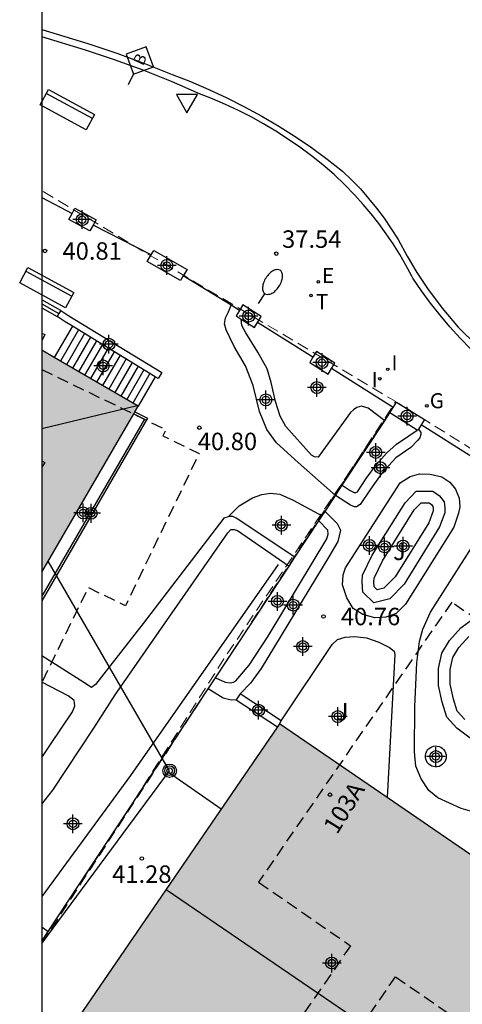
# Model space of a CAD drawing. Units: metres. Extents: x 585543 to 585901, y 4796789 to 4797041.
# Drawn here: x 585543 to 585562, y 4796977 to 4797019 of the extents above; entities that cross this region are included whole.
import ezdxf
from ezdxf.enums import TextEntityAlignment as Align

# ---------------------------------------------------------------- set-up
doc = ezdxf.new("R2010")
doc.units = ezdxf.units.M
doc.header["$MEASUREMENT"] = 0
doc.linetypes.add('TRAZOS_NORMALES', pattern=[0.75, 0.5, -0.25])
for name, color, linetype in [('010106', 9, 'Continuous'), ('020204', 9, 'Continuous'), ('020308', 9, 'Continuous'), ('060106', 9, 'BARANDILLA'), ('060108', 9, 'Continuous'), ('060113', 4, 'Continuous'), ('060117', 9, 'Continuous'), ('060141', 9, 'Continuous'), ('060145', 9, 'Continuous'), ('070105', 6, 'Continuous'), ('070106', 6, 'Continuous'), ('070110', 9, 'Continuous'), ('080109', 9, 'Continuous'), ('090202', 1, 'Continuous'), ('090206', 9, 'Continuous'), ('090217', 9, 'Continuous'), ('100105', 3, 'Continuous'), ('100107', 3, 'Continuous'), ('100116', 71, 'Continuous'), ('100302', 7, 'Continuous'), ('120101', 1, 'TRAZOS_NORMALES'), ('120201', 1, 'Continuous'), ('120302', 1, 'Continuous'), ('220104', 9, 'LINEA_ELECTRICA'), ('220207', 9, 'Continuous'), ('220307', 9, 'Continuous'), ('230204', 9, 'Continuous'), ('230304', 9, 'Continuous'), ('250202', 9, 'Continuous'), ('260203', 9, 'Continuous'), ('260205', 9, 'Continuous'), ('260303', 9, 'Continuous'), ('270204', 9, 'Continuous'), ('270304', 9, 'Continuous'), ('990501', 21, 'Continuous'), ('C_Edificios', 5, 'Continuous'), ('Centroides', 1, 'Continuous')]:
    doc.layers.add(name, color=color, linetype=linetype)
doc.layers.add('080111', color=7, linetype='Continuous', lineweight=30)
doc.layers.add('120108', color=7, linetype='TRAZOS_NORMALES', lineweight=30)
doc.styles.add('ARIAL', font='arial.ttf', dxfattribs={"height": 1})
doc.styles.add('ARIALI', font='ariali.ttf', dxfattribs={"height": 1})
doc.styles.add('ROMANS', font='romans__.ttf', dxfattribs={"height": 1})
doc.styles.get("Standard").update_dxf_attribs({"font": 'calibri.ttf'})
doc.linetypes.add('BARANDILLA', pattern='A,1,[201,DONOSTI.shx,S=0.1,R=0,X=0,Y=0],1', length=2)
doc.linetypes.add('LINEA_ELECTRICA', pattern='A,7.5,-0.3,["E",Standard,S=0.25,R=0,X=-0.1,Y=-0.1],-0.3', length=8.1)

# ---------------------------------------------------------------- blocks, each defined once
blk = doc.blocks.new('FAREDI')
blk.add_line((0, 0), (0.5, 0))
blk.add_lwpolyline([(0.5, 0, 0.159986), (0.538, -0.117, 0.106322), (0.675, -0.238, 0.071006), (0.858, -0.309, 0.057309), (1.099, -0.337, 0.057309), (1.339, -0.309, 0.071006), (1.522, -0.238, 0.106322), (1.659, -0.117, 0.159986), (1.697, 0, 0.159986), (1.659, 0.117, 0.106322), (1.522, 0.238, 0.071006), (1.339, 0.309, 0.057309), (1.099, 0.337, 0.057309), (0.858, 0.309, 0.071006), (0.675, 0.238, 0.106322), (0.538, 0.117, 0.159986)], format="xyb", close=True)
blk = doc.blocks.new('REGAS')
blk.add_circle((0, 0), 0.055)
blk = doc.blocks.new('POSTEM')
for radius in [0.29, 0.21, 0.12]:
    blk.add_circle((0, 0), radius)
blk = doc.blocks.new('BloquePortal')
blk.add_circle((0, 0), 0.075)
at = {"flags": 5}
blk.add_attdef('INDICE', text='', height=0.75, dxfattribs=at).set_placement((0, 0), align=Align.MIDDLE_CENTER)
blk = doc.blocks.new('REGTRA')
blk.add_circle((0, 0), 0.055)
blk = doc.blocks.new('BUSTOP')
blk.add_line((0, 0), (0.5, 0))
blk.add_lwpolyline([(1.147, 0.647), (0.5, 0), (1.147, -0.647), (1.793, 0)], close=True)
blk.add_text('B', height=0.5).set_placement((0.971, -0.233))
blk = doc.blocks.new('BANCO')
blk.add_line((1.125, 0.1875), (-1.125, 0.1875))
blk.add_lwpolyline([(1.125, 0.75), (1.125, 0), (-1.125, 0), (-1.125, 0.75)], close=True)
blk = doc.blocks.new('REGALU')
blk.add_circle((0, 0), 0.055)
blk = doc.blocks.new('SETRA')
at = {"linetype": 'Continuous'}
blk.add_lwpolyline([(0.451, 0.26), (-0.45, 0.26), (-0.001, -0.52)], close=True, dxfattribs=at)
blk = doc.blocks.new('REIND')
blk.add_circle((0, 0), 0.055)
blk = doc.blocks.new('COTAPU')
blk.add_circle((0, 0), 0.075)
blk = doc.blocks.new('Centroide')
for points in [[(0.402, 0), (-0.402, 0)], [(0, -0.402), (0, 0.402)]]:
    blk.add_lwpolyline(points)
for radius in [0.256, 0.159]:
    blk.add_circle((0, 0), radius)

msp = doc.modelspace()

# ---------------------------------------------------------------- hatches: boundary and pattern name
at = {"layer": '990501'}
for points in [[(585548.271, 4797002.261), (585544.124, 4797004.673), (585544.124, 4796995.131)], [(585554.349, 4796988.608), (585544.654, 4796974.45), (585554.228, 4796967.893), (585556.104, 4796970.634), (585559.198, 4796968.516), (585567.014, 4796979.931)]]:
    msp.add_hatch(color=256, dxfattribs=at).paths.add_polyline_path(points, flags=0)

# ---------------------------------------------------------------- linework, layer by layer
at = {"layer": '010106'}
msp.add_lwpolyline([(585544.119, 4796790.083), (585894.109, 4796790.075), (585894.115, 4797040.068), (585544.125, 4797040.076)], close=True, dxfattribs=at)
at = {"layer": '060106', "flags": 128}
for points in [[(585544.124, 4797011.238), (585545.424, 4797010.553)], [(585548.83, 4797008.774), (585546.332, 4797010.053)], [(585552.273, 4797006.602), (585550.211, 4797007.87)], [(585544.124, 4797006.672), (585544.862, 4797006.255)], [(585552.631, 4797006.382), (585552.273, 4797006.602)], [(585555.791, 4797004.374), (585553.413, 4797005.863)], [(585559.251, 4797002.209), (585556.59, 4797003.89)], [(585562.672, 4797000.064), (585560.454, 4797001.465)]]:
    msp.add_lwpolyline(points, dxfattribs=at)
at = {"layer": '060108', "flags": 128}
msp.add_lwpolyline([(585562.594, 4797004.723), (585562.134, 4797005.195), (585561.69, 4797005.682), (585561.264, 4797006.185), (585560.854, 4797006.701), (585560.463, 4797007.231), (585560.091, 4797007.774), (585560.05, 4797007.855), (585559.797, 4797008.326), (585559.529, 4797008.788), (585559.244, 4797009.241), (585558.944, 4797009.683), (585558.629, 4797010.115), (585558.299, 4797010.535), (585557.955, 4797010.944), (585557.597, 4797011.34), (585557.157, 4797011.792), (585556.7, 4797012.225), (585556.225, 4797012.639), (585555.733, 4797013.033), (585555.226, 4797013.407), (585554.704, 4797013.759), (585554.191, 4797014.091), (585553.667, 4797014.406), (585553.133, 4797014.702), (585552.589, 4797014.981), (585552.035, 4797015.24), (585551.474, 4797015.481), (585550.904, 4797015.702), (585549.701, 4797016.225), (585548.484, 4797016.713), (585547.252, 4797017.164), (585546.008, 4797017.579), (585544.124, 4797018.152)], dxfattribs=at)
at = {"layer": '060113', "flags": 128}
msp.add_lwpolyline([(585544.124, 4797018.46), (585546.104, 4797017.859), (585547.352, 4797017.442), (585548.592, 4797016.987), (585549.731, 4797016.531), (585550.527, 4797016.222), (585551.313, 4797015.888), (585552.087, 4797015.528), (585552.85, 4797015.142), (585553.599, 4797014.732), (585554.322, 4797014.306), (585555.032, 4797013.856), (585555.726, 4797013.384), (585556.405, 4797012.89), (585557.068, 4797012.374), (585557.457, 4797011.997), (585557.832, 4797011.605), (585558.19, 4797011.198), (585558.533, 4797010.778), (585558.858, 4797010.344), (585559.166, 4797009.898), (585559.457, 4797009.44), (585559.845, 4797008.717), (585560.267, 4797008.013), (585560.722, 4797007.329), (585561.358, 4797006.476), (585562.045, 4797005.663), (585562.879, 4797004.842)], dxfattribs=at)
at = {"layer": '060117', "flags": 128}
for points in [[(585545.439, 4797005.709), (585544.659, 4797004.362)], [(585549.006, 4797003.53), (585548.271, 4797002.261)], [(585552.661, 4796989.895), (585552.495, 4796989.642)], [(585552.495, 4796989.642), (585554.262, 4796988.481)], [(585554.431, 4796988.731), (585552.661, 4796989.895)], [(585554.349, 4796988.608), (585554.431, 4796988.731)]]:
    msp.add_lwpolyline(points, dxfattribs=at)
at = {"layer": '060141', "flags": 128}
for points in [[(585545.704, 4797005.547), (585544.924, 4797004.199)], [(585545.961, 4797005.391), (585545.184, 4797004.049)], [(585546.217, 4797005.234), (585545.444, 4797003.899)], [(585546.472, 4797005.078), (585545.703, 4797003.749)], [(585546.729, 4797004.921), (585545.963, 4797003.598)], [(585546.984, 4797004.765), (585546.222, 4797003.448)], [(585547.241, 4797004.609), (585546.482, 4797003.298)], [(585547.497, 4797004.452), (585546.742, 4797003.147)], [(585547.753, 4797004.296), (585547.001, 4797002.997)], [(585548.009, 4797004.139), (585547.261, 4797002.847)], [(585548.265, 4797003.983), (585547.521, 4797002.697)], [(585548.521, 4797003.826), (585547.78, 4797002.546)], [(585548.777, 4797003.67), (585548.04, 4797002.396)]]:
    msp.add_lwpolyline(points, dxfattribs=at)
at = {"layer": '060145', "flags": 128}
msp.add_lwpolyline([(585552.14, 4796997.508), (585552.623, 4796997.973), (585553.191, 4796998.317), (585553.591, 4796998.469), (585553.959, 4796998.517), (585554.367, 4796998.477), (585554.935, 4796998.229), (585556.187, 4796997.544)], dxfattribs=at)
at = {"layer": '070105', "flags": 128}
for points in [[(585544.941, 4797006.378), (585544.124, 4797006.84)], [(585544.124, 4797006.489), (585544.778, 4797006.126)], [(585544.862, 4797006.255), (585544.778, 4797006.126)], [(585545.439, 4797005.709), (585545.132, 4797005.897), (585544.778, 4797006.126)], [(585544.941, 4797006.378), (585544.862, 4797006.255)], [(585544.941, 4797006.378), (585545.292, 4797006.151), (585549.285, 4797003.711), (585549.129, 4797003.455), (585549.006, 4797003.53)], [(585549.006, 4797003.53), (585545.439, 4797005.709)], [(585548.134, 4797002.026), (585548.679, 4797001.749), (585544.124, 4796993.894)], [(585558.883, 4797001.632), (585559.108, 4797001.973)], [(585557.057, 4796998.864), (585558.883, 4797001.632)], [(585556.763, 4796998.418), (585557.057, 4796998.864)], [(585556.187, 4796997.544), (585556.317, 4796997.741)], [(585555.017, 4796995.771), (585556.046, 4796997.33)], [(585556.046, 4796997.33), (585556.187, 4796997.544)], [(585554.295, 4796995.461), (585547.943, 4796986.381), (585544.124, 4796981.18)], [(585554.766, 4796995.39), (585555.017, 4796995.771)], [(585551.592, 4796990.577), (585554.766, 4796995.39)], [(585551.279, 4796990.102), (585551.592, 4796990.577)], [(585544.401, 4796979.674), (585551.279, 4796990.102)], [(585544.123, 4796979.254), (585544.401, 4796979.674)]]:
    msp.add_lwpolyline(points, dxfattribs=at)
at = {"layer": '070106', "flags": 128}
msp.add_lwpolyline([(585556.317, 4796997.741), (585556.763, 4796998.418)], dxfattribs=at)
at = {"layer": '070110', "flags": 128}
for points in [[(585545.424, 4797010.553), (585545.544, 4797010.775)], [(585545.544, 4797010.775), (585546.456, 4797010.282), (585546.332, 4797010.053)], [(585546.332, 4797010.053), (585546.194, 4797009.799), (585545.282, 4797010.292), (585545.424, 4797010.553)], [(585550.211, 4797007.87), (585550.086, 4797007.666), (585548.654, 4797008.485), (585548.83, 4797008.774)], [(585548.83, 4797008.774), (585548.94, 4797008.954)], [(585548.94, 4797008.954), (585550.373, 4797008.136), (585550.211, 4797007.87)], [(585552.777, 4797006.621), (585552.631, 4797006.382)], [(585553.413, 4797005.863), (585553.569, 4797006.118), (585552.777, 4797006.621)], [(585552.631, 4797006.382), (585552.49, 4797006.151), (585552.71, 4797006.011)], [(585552.71, 4797006.011), (585553.283, 4797005.649), (585553.413, 4797005.863)], [(585555.791, 4797004.374), (585555.652, 4797004.147), (585556.442, 4797003.646), (585556.59, 4797003.89)], [(585555.939, 4797004.616), (585555.791, 4797004.374)], [(585556.59, 4797003.89), (585556.728, 4797004.116), (585555.939, 4797004.616)], [(585559.251, 4797002.209), (585559.394, 4797002.442)], [(585559.394, 4797002.442), (585560.592, 4797001.691), (585560.454, 4797001.465)], [(585559.108, 4797001.973), (585559.251, 4797002.209)], [(585560.28, 4797001.237), (585559.108, 4797001.973)], [(585560.454, 4797001.465), (585560.34, 4797001.277)], [(585560.34, 4797001.277), (585560.305, 4797001.221), (585560.28, 4797001.237)]]:
    msp.add_lwpolyline(points, dxfattribs=at)
at = {"layer": '080109', "flags": 128}
for points in [[(585548.231, 4797002.284), (585544.124, 4797001.286)], [(585544.124, 4796999.918), (585544.247, 4796999.845), (585544.124, 4796999.638)], [(585549.472, 4796981.485), (585562.16, 4796972.841)]]:
    msp.add_lwpolyline(points, dxfattribs=at)
at = {"layer": '080111', "flags": 128}
for points in [[(585544.659, 4797004.362), (585544.124, 4797004.673)], [(585548.271, 4797002.261), (585544.659, 4797004.362)], [(585548.134, 4797002.026), (585548.271, 4797002.261)], [(585544.124, 4796995.131), (585548.084, 4797001.939)], [(585548.084, 4797001.939), (585548.134, 4797002.026)], [(585554.262, 4796988.481), (585544.654, 4796974.45), (585554.228, 4796967.893)], [(585554.349, 4796988.608), (585554.262, 4796988.481)], [(585558.98, 4796985.436), (585554.349, 4796988.608)], [(585563.592, 4796982.275), (585558.98, 4796985.436)]]:
    msp.add_lwpolyline(points, dxfattribs=at)
at = {"layer": '100105', "flags": 128}
msp.add_lwpolyline([(585548.084, 4797001.939), (585548.539, 4797001.708), (585544.124, 4796994.094)], dxfattribs=at)
at = {"layer": '100107', "flags": 128}
for points in [[(585556.763, 4796998.418), (585555.151, 4796999.837), (585554.231, 4797000.685), (585553.815, 4797001.269), (585553.495, 4797002.029), (585553.215, 4797003.149), (585552.895, 4797003.997), (585552.407, 4797004.837), (585552.055, 4797005.541), (585551.983, 4797005.805), (585552.023, 4797006.069), (585552.151, 4797006.317), (585552.273, 4797006.602)], [(585558.883, 4797001.632), (585558.167, 4797002.181), (585557.887, 4797002.269), (585557.679, 4797002.205), (585557.535, 4797002.109), (585557.415, 4797001.997), (585556.015, 4797000.077), (585555.855, 4797000.085), (585555.727, 4797000.165), (585554.631, 4797001.397), (585554.383, 4797001.837), (585554.183, 4797002.469), (585553.991, 4797003.277), (585553.823, 4797003.869), (585553.415, 4797004.589), (585552.903, 4797005.421), (585552.727, 4797005.733), (585552.71, 4797006.011)], [(585560.34, 4797001.277), (585560.431, 4797001.13), (585560.439, 4797001.058), (585560.387, 4797000.906), (585560.291, 4797000.782), (585559.999, 4797000.482), (585559.364, 4797000.042), (585558.76, 4796999.39), (585558.268, 4796998.702), (585557.824, 4796998.034), (585557.668, 4796997.934), (585557.58, 4796997.934), (585557.412, 4796998.006), (585556.763, 4796998.418)], [(585557.057, 4796998.864), (585557.4, 4796998.638), (585557.572, 4796998.558), (585557.644, 4796998.558), (585557.704, 4796998.582), (585558.076, 4796999.15), (585558.524, 4796999.754), (585558.956, 4797000.238), (585559.392, 4797000.626), (585559.916, 4797000.99), (585560.28, 4797001.237)], [(585561.245, 4796997.071), (585559.722, 4796994.611), (585559.105, 4796993.983), (585558.406, 4796993.808), (585557.946, 4796994.268), (585557.914, 4796994.709), (585557.929, 4796994.993), (585558.345, 4796995.852), (585559.755, 4796998.112), (585560.236, 4796998.606), (585560.655, 4796998.606), (585560.947, 4796998.606), (585561.24, 4796998.403), (585561.442, 4796998.151), (585561.467, 4796997.899), (585561.467, 4796997.682), (585561.245, 4796997.071)], [(585560.775, 4796997.242), (585559.327, 4796994.922), (585558.847, 4796994.434), (585558.559, 4796994.362), (585558.431, 4796994.49), (585558.415, 4796994.714), (585558.423, 4796994.866), (585558.783, 4796995.61), (585560.151, 4796997.802), (585560.447, 4796998.106), (585560.655, 4796998.106), (585560.791, 4796998.106), (585560.895, 4796998.034), (585560.959, 4796997.954), (585560.967, 4796997.874), (585560.967, 4796997.77), (585560.775, 4796997.242)], [(585556.317, 4796997.741), (585556.84, 4796997.214), (585556.976, 4796996.934), (585556.867, 4796996.446), (585556.483, 4796995.782), (585553.571, 4796990.99), (585553.099, 4796990.354), (585552.661, 4796989.895)], [(585552.14, 4796997.508), (585551.951, 4796997.445), (585548.479, 4796992.917), (585546.439, 4796990.293), (585546.255, 4796990.173), (585545.927, 4796990.381), (585544.124, 4796991.53)], [(585551.592, 4796990.577), (585552.012, 4796990.39), (585552.223, 4796990.366), (585552.371, 4796990.402), (585552.467, 4796990.454), (585553.051, 4796991.126), (585553.859, 4796992.37), (585556.392, 4796996.566), (585556.448, 4796996.766), (585556.428, 4796996.926), (585556.046, 4796997.33)], [(585555.017, 4796995.771), (585552.487, 4796997.453), (585552.343, 4796997.525), (585552.191, 4796997.525), (585552.14, 4796997.508)], [(585544.124, 4796985.142), (585544.599, 4796985.749), (585546.359, 4796988.421), (585547.279, 4796989.845), (585548.943, 4796992.245), (585552.127, 4796996.813), (585552.255, 4796996.957), (585552.399, 4796996.965), (585552.551, 4796996.917), (585554.766, 4796995.39)], [(585562.609, 4796987.949), (585561.99, 4796988.422), (585561.555, 4796988.889), (585561.355, 4796989.54), (585561.203, 4796990.253), (585561.203, 4796990.987), (585561.334, 4796991.643), (585561.668, 4796992.19), (585562.158, 4796992.735), (585562.708, 4796993.138)], [(585562.327, 4796988.794), (585561.999, 4796989.146), (585561.839, 4796989.666), (585561.703, 4796990.306), (585561.703, 4796990.938), (585561.807, 4796991.458), (585562.071, 4796991.89), (585562.495, 4796992.362)], [(585544.124, 4796987.16), (585544.503, 4796987.709), (585545.439, 4796989.125), (585545.543, 4796989.373), (585545.511, 4796989.613), (585545.263, 4796989.805), (585544.124, 4796990.396)], [(585552.495, 4796989.642), (585552.279, 4796989.626), (585551.927, 4796989.702), (585551.279, 4796990.102)], [(585560.631, 4796987.162), (585560.631, 4796987.242), (585560.645, 4796987.322), (585560.674, 4796987.397), (585560.715, 4796987.466), (585560.768, 4796987.527), (585560.831, 4796987.577), (585560.902, 4796987.616), (585560.979, 4796987.641), (585561.059, 4796987.651), (585561.139, 4796987.648), (585561.218, 4796987.63), (585561.292, 4796987.598), (585561.359, 4796987.554), (585561.418, 4796987.498), (585561.465, 4796987.433), (585561.5, 4796987.36), (585561.522, 4796987.282), (585561.529, 4796987.202), (585561.522, 4796987.122), (585561.5, 4796987.044), (585561.465, 4796986.971), (585561.418, 4796986.906), (585561.359, 4796986.85), (585561.292, 4796986.806), (585561.218, 4796986.774), (585561.139, 4796986.756), (585561.059, 4796986.753), (585560.979, 4796986.763), (585560.902, 4796986.788), (585560.831, 4796986.827), (585560.768, 4796986.877), (585560.715, 4796986.938), (585560.674, 4796987.007), (585560.645, 4796987.082), (585560.631, 4796987.162)], [(585544.123, 4796979.87), (585544.401, 4796979.674)]]:
    msp.add_lwpolyline(points, dxfattribs=at)
at = {"layer": '100116', "flags": 128}
for points in [[(585561.855, 4796997.066), (585559.775, 4796993.754), (585559.375, 4796993.354), (585558.935, 4796993.194), (585558.455, 4796993.162), (585557.943, 4796993.306), (585557.519, 4796993.562), (585557.247, 4796994.018), (585557.063, 4796994.586), (585557.087, 4796995.01), (585557.191, 4796995.306), (585559.551, 4796998.962), (585559.975, 4796999.242), (585560.375, 4796999.362), (585560.831, 4796999.346), (585561.335, 4796999.226), (585561.687, 4796998.994), (585561.927, 4796998.69), (585562.087, 4796998.306), (585562.111, 4796997.93), (585562.063, 4796997.658), (585561.855, 4796997.066)], [(585560.167, 4796987.394), (585560.183, 4796989.354), (585560.263, 4796991.234), (585560.375, 4796992.146), (585560.527, 4796992.682), (585560.847, 4796993.41), (585562.623, 4796996.178)], [(585554.431, 4796988.731), (585556.623, 4796992.018), (585556.855, 4796992.226), (585557.175, 4796992.33), (585557.583, 4796992.362), (585558.103, 4796992.298), (585558.623, 4796992.114), (585559.087, 4796991.89), (585559.287, 4796991.722), (585559.311, 4796991.586), (585558.98, 4796985.436)], [(585562.975, 4796984.738), (585562.167, 4796984.962), (585561.167, 4796985.418), (585560.783, 4796985.73), (585560.447, 4796986.242), (585560.215, 4796986.786), (585560.167, 4796987.394)]]:
    msp.add_lwpolyline(points, dxfattribs=at)
at = {"layer": '120101', "lineweight": 0, "flags": 128}
for points in [[(585544.123, 4796979.159), (585559.355, 4797002.465), (585544.124, 4797011.527)], [(585544.123, 4796950.224), (585544.519, 4796949.531), (585544.983, 4796948.579), (585545.559, 4796947.179), (585545.887, 4796946.403), (585546.183, 4796945.963), (585546.363, 4796945.785), (585546.927, 4796945.227), (585549.276, 4796943.53), (585549.702, 4796944.189), (585549.67, 4796944.391), (585555.802, 4796953.598), (585561.251, 4796961.478), (585566.873, 4796969.599), (585567.012, 4796969.801), (585580.181, 4796988.877), (585580.324, 4796989.046), (585580.131, 4796989.209), (585579.641, 4796989.525), (585576.988, 4796991.207), (585572.362, 4796994.186), (585568.484, 4796996.68), (585563.311, 4796999.984), (585559.394, 4797002.442), (585551.958, 4796991.394), (585547.84, 4796984.888), (585544.123, 4796979.254)]]:
    msp.add_lwpolyline(points, dxfattribs=at)
at = {"layer": '120108', "flags": 128}
for points in [[(585544.124, 4797005.408), (585544.253, 4797005.345), (585544.124, 4797005.08)], [(585544.124, 4797003.842), (585549.458, 4797001.257), (585549.329, 4797000.991), (585550.896, 4797000.232), (585547.722, 4796993.682), (585546.117, 4796994.46), (585544.124, 4796990.396)]]:
    msp.add_lwpolyline(points, dxfattribs=at)
at = {"layer": '120108'}
msp.add_lwpolyline([(585544.123, 4796960.774), (585550.392, 4796956.444), (585558.708, 4796968.484), (585554.817, 4796971.171), (585559.344, 4796977.725), (585563.234, 4796975.038), (585571.55, 4796987.077), (585561.764, 4796993.836), (585553.448, 4796981.797), (585557.41, 4796979.06), (585552.883, 4796972.507), (585548.922, 4796975.243), (585544.123, 4796968.296)], dxfattribs=at)
at = {"layer": '220104', "flags": 128}
for points in [[(585544.123, 4796979.16), (585549.623, 4796986.585), (585544.399, 4796995.604)], [(585549.577, 4796986.522), (585551.846, 4796984.952)]]:
    msp.add_lwpolyline(points, dxfattribs=at)

# ---------------------------------------------------------------- block references
at = {"layer": '020204', "rotation": 359.9987685839998}
for p in [(585544.262, 4797008.939, 40.812), (585554.213, 4797008.825, 37.544), (585550.902, 4797001.339, 40.804), (585556.245, 4796993.219, 40.764), (585548.429, 4796982.811, 41.276)]:
    msp.add_blockref('COTAPU', p, dxfattribs=at)
at = {"layer": '090202', "rotation": 151.5332229565044}
for p in [(585545.397, 4797015.347), (585544.517, 4797007.696)]:
    msp.add_blockref('BANCO', p, dxfattribs=at)
at = {"layer": '090206', "rotation": 64.74926564195567}
msp.add_blockref('BUSTOP', (585547.851, 4797016.095), dxfattribs=at)
at = {"layer": '090217', "rotation": 359.9987685839998}
msp.add_blockref('POSTEM', (585549.623, 4796986.586), dxfattribs=at)
at = {"layer": '120201', "rotation": 89.99876858399979}
msp.add_blockref('BloquePortal', (585556.527, 4796985.555), dxfattribs=at)
at = {"layer": '220207', "rotation": 359.9987685839998}
msp.add_blockref('REGALU', (585556.023, 4797007.615, 37.423), dxfattribs=at)
at = {"layer": '230204', "rotation": 359.9987685839998}
msp.add_blockref('REGAS', (585560.694, 4797002.279, 37.105), dxfattribs=at)
at = {"layer": '250202', "rotation": 56.98483539157886}
msp.add_blockref('FAREDI', (585553.456, 4797006.684), dxfattribs=at)
at = {"layer": '260203', "rotation": 359.9987685839998}
msp.add_blockref('REGTRA', (585555.708, 4797007.026, 37.427), dxfattribs=at)
at = {"layer": '260205', "rotation": 359.9987685839998}
msp.add_blockref('SETRA', (585550.371, 4797015.407), dxfattribs=at)
at = {"layer": '270204', "rotation": 359.9987685839998}
for p in [(585558.673, 4797003.445, 37.259), (585559.011, 4797003.848, 37.245)]:
    msp.add_blockref('REIND', p, dxfattribs=at)
at = {"layer": 'C_Edificios', "rotation": 359.9987685839998}
msp.add_blockref('Centroide', (585556.603, 4796978.317), dxfattribs=at)
at = {"layer": 'Centroides', "rotation": 359.9987685839998}
for p in [(585545.864, 4797010.287), (585549.504, 4797008.317), (585553.024, 4797006.137), (585547.014, 4797004.927), (585546.764, 4797003.997), (585556.184, 4797004.137), (585555.964, 4797003.067), (585553.764, 4797002.537), (585559.844, 4797001.837), (585558.494, 4797000.277), (585558.694, 4796999.617), (585545.904, 4796997.677), (585546.244, 4796997.657), (585554.434, 4796997.147), (585558.223, 4796996.277), (585558.873, 4796996.217), (585559.673, 4796996.247), (585554.264, 4796993.867), (585554.943, 4796993.707), (585555.353, 4796991.927), (585553.453, 4796989.187), (585556.863, 4796988.917), (585561.083, 4796987.197), (585545.464, 4796984.307), (585556.603, 4796978.317)]:
    msp.add_blockref('Centroide', p, dxfattribs=at)

# ---------------------------------------------------------------- texts
at = {"layer": '020308', "style": 'ARIAL'}
for s, p in [('37.54', (585554.463, 4797009.075)), ('40.81', (585545.012, 4797008.564)), ('40.80', (585550.834, 4797000.375)), ('40.76', (585556.995, 4796992.844)), ('41.28', (585547.15, 4796981.765))]:
    msp.add_text(s, height=0.75, rotation=359.9988, dxfattribs=at).set_placement(p)
at = {"layer": '100302', "style": 'ARIAL'}
for p in [(585559.243, 4796995.647), (585556.773, 4796988.747)]:
    msp.add_text('J', height=0.75, rotation=359.9988, dxfattribs=at).set_placement(p)
at = {"layer": '120302', "style": 'ARIALI'}
msp.add_text('103A', height=0.75, rotation=58.1553, dxfattribs=at).set_placement((585556.831, 4796983.815))
at = {"layer": '220307', "style": 'ROMANS'}
msp.add_text('E', height=0.65, rotation=359.9988, dxfattribs=at).set_placement((585556.185, 4797007.557))
at = {"layer": '230304', "style": 'ROMANS'}
msp.add_text('G', height=0.65, rotation=359.9988, dxfattribs=at).set_placement((585560.819, 4797002.175))
at = {"layer": '260303', "style": 'ROMANS'}
msp.add_text('T', height=0.65, rotation=359.9988, dxfattribs=at).set_placement((585555.918, 4797006.434))
at = {"layer": '270304', "style": 'ROMANS'}
for p in [(585559.174, 4797003.801), (585558.317, 4797003.078)]:
    msp.add_text('I', height=0.65, rotation=359.9988, dxfattribs=at).set_placement(p)

doc.saveas('drawing.dxf')
